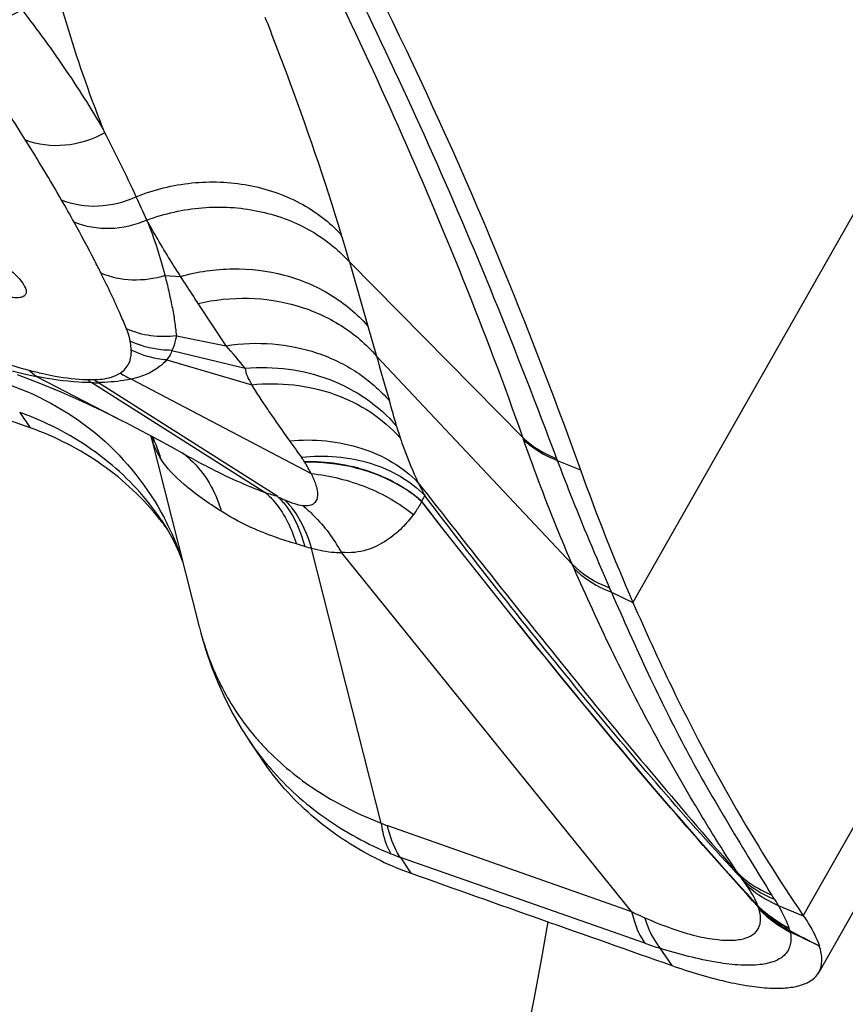
# Model space of a CAD drawing. Units: millimetres. Extents: x 0 to 841, y 0 to 594.
# Drawn here: x 208 to 210, y 102 to 104 of the extents above; entities that cross this region are included whole.
import ezdxf

# ---------------------------------------------------------------- set-up
doc = ezdxf.new("R2010")
doc.units = ezdxf.units.MM
doc.header["$LTSCALE"] = 46.255
doc.layers.add('607087453-000_CL', color=7, linetype='CONTINUOUS')
doc.layers.add('607087871-000_CL', color=7, linetype='CONTINUOUS')

msp = doc.modelspace()

# ---------------------------------------------------------------- linework, layer by layer
at = {"layer": '607087453-000_CL', "color": 9, "linetype": 'CONTINUOUS'}
for p, q in [((212.4304, 107.5548), (209.672, 102.6886)), ((210.1437, 101.8211), (213.0826, 107.0056)), ((208.3264, 103.7481), (208.3272, 103.746)), ((208.8869, 103.6325), (209.3672, 103.1456)), ((208.8869, 103.6325), (208.938, 103.4543)), ((208.3765, 103.5945), (208.4195, 103.5922)), ((208.5458, 103.4002), (208.4683, 103.5172)), ((208.9381, 103.4543), (208.9618, 103.3716)), ((208.408, 103.4278), (208.5458, 103.4002)), ((208.3954, 103.3873), (208.5984, 103.3377)), ((208.381, 103.3608), (208.6164, 103.2921)), ((208.9617, 103.3716), (209.5037, 102.7951)), ((208.0206, 103.3149), (208.2593, 103.1915)), ((208.1734, 103.298), (208.6552, 102.9924)), ((208.6889, 102.982), (208.1919, 103.2976)), ((208.2835, 103.3077), (208.7808, 103.046)), ((207.9746, 103.2155), (208.0033, 103.1727)), ((209.4625, 103.0824), (209.5268, 103.056)), ((209.5089, 102.7832), (209.5037, 102.7951)), ((209.6122, 102.7175), (209.607, 102.7295)), ((209.6122, 102.7175), (209.672, 102.6886)), ((208.9926, 102.0707), (209.6684, 101.833)), ((209.705, 101.7447), (209.028, 101.9827)), ((209.9844, 101.9084), (209.9721, 101.925)), ((210.0214, 101.8379), (210.0206, 101.8403)), ((210.0744, 101.8496), (210.1437, 101.8211)), ((209.7468, 101.731), (209.78, 101.6831))]:
    msp.add_line(p, q, dxfattribs=at)
at = {"layer": '607087453-000_CL', "color": 7, "linetype": 'CONTINUOUS'}
for p, q in [((213.1265, 106.8501), (210.1868, 101.6642)), ((208.2593, 103.1915), (208.2679, 103.1871)), ((208.3373, 103.1505), (208.4712, 102.6216)), ((208.9749, 102.0775), (208.7822, 102.8386)), ((209.6684, 101.833), (208.866, 102.8264)), ((208.4714, 102.6211), (208.4717, 102.6196)), ((208.5881, 102.3392), (208.6109, 102.3035)), ((208.6096, 102.3058), (208.6428, 102.2562)), ((209.028, 101.9827), (209.0574, 101.9388))]:
    msp.add_line(p, q, dxfattribs=at)
for points in [[(207.9667, 103.3207), (208.0274, 103.2977), (208.0876, 103.2728), (208.1464, 103.2467), (208.2034, 103.2196), (208.2593, 103.1915)], [(208.268, 103.1871), (208.2955, 103.1727), (208.3266, 103.1563), (208.3582, 103.1392), (208.3906, 103.1216), (208.4235, 103.1034), (208.4426, 103.0927)], [(208.3657, 102.9178), (208.3678, 102.9147), (208.3849, 102.887), (208.4005, 102.8583), (208.4146, 102.8285), (208.426, 102.8002)], [(208.4759, 102.6042), (208.4896, 102.557), (208.5055, 102.5107), (208.5232, 102.4657), (208.5428, 102.4223), (208.5645, 102.3801), (208.5881, 102.3392)]]:
    msp.add_lwpolyline(points, dxfattribs=at)
at = {"layer": '607087453-000_CL', "color": 9, "linetype": 'CONTINUOUS'}
for centre, radius, start, end in [((203.1054, 100.9055), 5.7662, 32.10368, 36.10478), ((203.4188, 101.5367), 5.3828, 25.0147, 27.1172), ((203.7677, 101.3157), 4.9872, 29.921, 32.1544), ((204.093, 101.5051), 4.6107, 29.0248, 29.8977), ((203.7326, 101.6875), 5.0347, 24.1591, 24.9694), ((201.8684, 101.5792), 7.3127, 16.30717, 16.92046), ((209.4062, 108.557), 5.4105, 253.7182, 254.9286), ((236.7933, 111.3791), 28.9606, 196.05114, 196.30747), ((208.2555, 104.2865), 0.9877, 254.9718, 257.2755), ((208.3858, 103.5395), 0.2534, 238.1729, 246.1929), ((208.1718, 103.7612), 0.4551, 268.676, 271.0475), ((208.2889, 103.4721), 0.2093, 232.4432, 236.4655), ((208.1946, 103.8024), 0.5049, 267.5943, 269.6876), ((208.3099, 103.4795), 0.2165, 233.1742, 237.0086), ((205.7206, 102.2889), 3.4145, 15.0804, 16.2986), ((207.6658, 102.3685), 0.9015, 66.4185, 69.9721), ((207.9942, 103.0357), 0.3625, 14.6694, 18.4381), ((207.9893, 102.98), 0.3905, 15.8597, 25.5235), ((210.1657, 104.1451), 1.7617, 214.911, 216.7339), ((211.367, 103.8391), 2.1167, 199.1255, 199.2806), ((208.2671, 102.8884), 0.266, 47.3885, 53.9706), ((208.4975, 102.9086), 0.3149, 25.8674, 32.7066), ((211.2336, 103.7539), 1.8942, 200.5929, 200.7632), ((208.1135, 101.184), 1.8878, 72.2542, 73.3238), ((209.0493, 103.7647), 0.862, 245.2756, 246.6439), ((207.6479, 102.5378), 0.8221, 26.1088, 27.8723), ((207.6276, 102.5283), 0.8445, 19.3607, 26.085), ((208.5602, 102.211), 0.6649, 72.2204, 74.3085), ((208.8768, 103.1977), 0.3714, 252.1908, 255.2443), ((209.3203, 102.8355), 0.8756, 194.2788, 195.3137), ((209.1839, 102.7932), 0.7338, 220.2742, 220.4837), ((209.1907, 102.7991), 0.7427, 220.4899, 223.5613), ((209.2743, 102.7511), 0.8, 214.0058, 216.8522), ((209.1998, 102.8076), 0.7552, 223.5566, 224.6988), ((209.2764, 102.7527), 0.8027, 216.8544, 220.8319), ((209.099, 102.3728), 0.3203, 247.1987, 250.5932), ((209.2191, 102.5213), 0.5714, 247.6261, 250.4704), ((210.3588, 102.19), 0.4687, 212.5366, 214.4149), ((210.4796, 102.1447), 0.5003, 212.1179, 213.7374), ((210.0519, 101.8468), 0.0334, 178.4979, 182.0792), ((209.8296, 101.7702), 0.2035, 20.1555, 21.7505), ((210.2881, 102.1172), 0.3862, 226.3247, 242.1586), ((210.1457, 101.8022), 0.0448, 199.0005, 201.5597), ((209.7413, 101.6427), 0.39, 20.6382, 21.5197), ((209.9745, 101.7349), 0.1393, 17.052, 18.9679), ((224.1308, 128.2669), 29.9706, 242.09913, 242.2763), ((200.137, 80.984), 23.0589, 64.15778, 64.37989), ((210.1969, 103.1667), 1.5046, 250.9143, 252.5946)]:
    msp.add_arc(centre, radius, start, end, dxfattribs=at)
at = {"layer": '607087453-000_CL', "color": 7, "linetype": 'CONTINUOUS'}
for centre, radius, start, end in [((208.3556, 104.9691), 1.6877, 253.2858, 257.3485), ((208.3715, 105.0374), 1.7578, 257.3306, 258.4856), ((215.3482, 105.1446), 6.1848, 199.73738, 203.39729), ((207.7701, 102.4505), 0.7549, 35.8547, 38.4453), ((209.3533, 102.7703), 0.8826, 243.5189, 250.396), ((271.0582, 275.9451), 184.7221, 250.388341, 250.626071)]:
    msp.add_arc(centre, radius, start, end, dxfattribs=at)
msp.add_ellipse((197.494, 84.6328), major_axis=(17.7336, 13.2918), ratio=0.814339, start_param=6.775623, end_param=6.877372, dxfattribs=at)
at = {"layer": '607087453-000_CL', "color": 9, "linetype": 'CONTINUOUS'}
for points, knots in [([(209.3672, 103.1456), (209.3158, 103.2929), (209.2058, 103.5824), (209.0261, 104.0062), (208.8349, 104.4167), (208.6978, 104.6828), (208.6271, 104.8133)], [0, 0, 0, 0, 0.256251, 0.5085, 0.756088, 1, 1, 1, 1]), ([(208.7147, 104.758), (208.7832, 104.6289), (208.9182, 104.3647), (209.1091, 103.9558), (209.2915, 103.529), (209.4045, 103.2365), (209.4604, 103.0877)], [0, 0, 0, 0, 0.239466, 0.486135, 0.739444, 1, 1, 1, 1]), ([(208.2099, 103.9902), (208.1978, 104.0197), (208.1497, 104.1433), (208.1099, 104.27), (208.0816, 104.3666)], [0, 0, 0, 0, 0.240579, 1, 1, 1, 1]), ([(207.9799, 104.3306), (207.9468, 104.3109), (207.8749, 104.2846), (207.7977, 104.291), (207.7641, 104.3033)], [0, 0, 0, 0, 0.519267, 1, 1, 1, 1]), ([(207.98, 104.3306), (208.0232, 104.2751), (208.1039, 104.1643), (208.177, 104.0483), (208.21, 103.9903)], [0, 0, 0, 0, 0.513219, 1, 1, 1, 1]), ([(208.6532, 104.3106), (208.673, 104.2597), (208.749, 104.0607), (208.8184, 103.8591), (208.8645, 103.7075)], [0, 0, 0, 0, 0.256405, 1, 1, 1, 1]), ([(208.2099, 103.9902), (208.176, 103.9713), (208.102, 103.947), (208.0239, 103.9564), (207.9899, 103.9699)], [0, 0, 0, 0, 0.514413, 1, 1, 1, 1]), ([(208.2967, 103.8128), (208.3458, 103.8325), (208.4492, 103.8582), (208.6065, 103.8526), (208.7514, 103.8036), (208.8318, 103.7429), (208.8645, 103.7075)], [0, 0, 0, 0, 0.259812, 0.51585, 0.76319, 1, 1, 1, 1]), ([(208.2967, 103.8128), (208.2641, 103.7974), (208.194, 103.7791), (208.1219, 103.7903), (208.0901, 103.8034)], [0, 0, 0, 0, 0.512064, 1, 1, 1, 1]), ([(208.3263, 103.7481), (208.3752, 103.7664), (208.4781, 103.7896), (208.6336, 103.7808), (208.7761, 103.7295), (208.8549, 103.6681), (208.8869, 103.6325)], [0, 0, 0, 0, 0.259393, 0.515075, 0.762498, 1, 1, 1, 1]), ([(208.3264, 103.7481), (208.2943, 103.7339), (208.2257, 103.7176), (208.1557, 103.7293), (208.1247, 103.7422)], [0, 0, 0, 0, 0.511253, 1, 1, 1, 1]), ([(208.1992, 103.601), (208.1935, 103.6125), (208.1694, 103.66), (208.1443, 103.7069), (208.1247, 103.7422)], [0, 0, 0, 0, 0.241616, 1, 1, 1, 1]), ([(208.3268, 103.7459), (208.3367, 103.7206), (208.3554, 103.6709), (208.3696, 103.6196), (208.3762, 103.5944)], [0, 0, 0, 0, 0.510351, 1, 1, 1, 1]), ([(208.4195, 103.5922), (208.4113, 103.6049), (208.3793, 103.6554), (208.3487, 103.7068), (208.3272, 103.746)], [0, 0, 0, 0, 0.252393, 1, 1, 1, 1]), ([(208.3765, 103.5945), (208.3473, 103.5853), (208.2866, 103.5766), (208.2263, 103.5894), (208.1992, 103.601)], [0, 0, 0, 0, 0.508981, 1, 1, 1, 1]), ([(208.2699, 103.4465), (208.2648, 103.459), (208.2427, 103.5112), (208.2185, 103.5624), (208.1992, 103.601)], [0, 0, 0, 0, 0.239266, 1, 1, 1, 1]), ([(208.4195, 103.5922), (208.4664, 103.6054), (208.5632, 103.6195), (208.7069, 103.6023), (208.8371, 103.5479), (208.9086, 103.4882), (208.938, 103.4543)], [0, 0, 0, 0, 0.259128, 0.51388, 0.761102, 1, 1, 1, 1]), ([(208.3763, 103.5945), (208.3801, 103.5802), (208.3865, 103.5517), (208.3958, 103.5095), (208.4033, 103.4684), (208.4063, 103.4411), (208.4079, 103.4278)], [0, 0, 0, 0, 0.261663, 0.515992, 0.761916, 1, 1, 1, 1]), ([(208.4682, 103.5172), (208.4641, 103.5235), (208.4478, 103.5484), (208.4315, 103.5734), (208.4194, 103.5922)], [0, 0, 0, 0, 0.251776, 1, 1, 1, 1]), ([(208.4682, 103.5172), (208.5136, 103.5278), (208.6064, 103.5375), (208.743, 103.5167), (208.8661, 103.4619), (208.9337, 103.4042), (208.9618, 103.3716)], [0, 0, 0, 0, 0.259057, 0.51344, 0.760578, 1, 1, 1, 1]), ([(208.408, 103.4278), (208.3845, 103.4245), (208.337, 103.4243), (208.2911, 103.4371), (208.2699, 103.4465)], [0, 0, 0, 0, 0.506046, 1, 1, 1, 1]), ([(208.28, 103.4131), (208.2785, 103.4216), (208.2753, 103.4328), (208.2711, 103.4437), (208.2699, 103.4465)], [0, 0, 0, 0, 0.741135, 1, 1, 1, 1]), ([(208.3954, 103.3873), (208.3854, 103.3872), (208.3458, 103.3891), (208.3067, 103.4001), (208.28, 103.4131)], [0, 0, 0, 0, 0.252727, 1, 1, 1, 1]), ([(208.2831, 103.3879), (208.283, 103.3899), (208.2824, 103.3984), (208.2812, 103.4067), (208.28, 103.4131)], [0, 0, 0, 0, 0.238721, 1, 1, 1, 1]), ([(208.408, 103.4278), (208.4074, 103.4242), (208.4045, 103.4104), (208.3999, 103.3969), (208.3954, 103.3873)], [0, 0, 0, 0, 0.253882, 1, 1, 1, 1]), ([(208.5458, 103.4002), (208.5882, 103.4068), (208.674, 103.4102), (208.7985, 103.3851), (208.9102, 103.3312), (208.9719, 103.2773), (208.9979, 103.2472)], [0, 0, 0, 0, 0.258974, 0.5129, 0.75994, 1, 1, 1, 1]), ([(208.2521, 103.3243), (208.2623, 103.3308), (208.2807, 103.3496), (208.2836, 103.3755), (208.2831, 103.3879)], [0, 0, 0, 0, 0.492151, 1, 1, 1, 1]), ([(208.381, 103.3608), (208.3725, 103.3615), (208.3387, 103.3656), (208.3058, 103.3764), (208.2831, 103.3879)], [0, 0, 0, 0, 0.251699, 1, 1, 1, 1]), ([(208.3954, 103.3873), (208.3948, 103.3849), (208.3915, 103.3753), (208.3859, 103.3667), (208.381, 103.3608)], [0, 0, 0, 0, 0.243763, 1, 1, 1, 1]), ([(208.3809, 103.3609), (208.3752, 103.3539), (208.3475, 103.3283), (208.3112, 103.314), (208.2835, 103.3077)], [0, 0, 0, 0, 0.24056, 1, 1, 1, 1]), ([(208.0379, 103.323), (208.0492, 103.3205), (208.0899, 103.3122), (208.1313, 103.3069), (208.1613, 103.3062)], [0, 0, 0, 0, 0.278689, 1, 1, 1, 1]), ([(208.1801, 103.3062), (208.1876, 103.3063), (208.2124, 103.3077), (208.2375, 103.3148), (208.2521, 103.3243)], [0, 0, 0, 0, 0.300301, 1, 1, 1, 1]), ([(208.5984, 103.3377), (208.6382, 103.3413), (208.7181, 103.3397), (208.8331, 103.3108), (208.936, 103.257), (208.9931, 103.2057), (209.0175, 103.1773)], [0, 0, 0, 0, 0.257808, 0.511068, 0.758467, 1, 1, 1, 1]), ([(208.5984, 103.3377), (208.5986, 103.3299), (208.6041, 103.3139), (208.612, 103.2996), (208.6164, 103.2921)], [0, 0, 0, 0, 0.471083, 1, 1, 1, 1]), ([(208.1733, 103.2977), (208.1615, 103.2979), (208.1103, 103.2998), (208.0593, 103.307), (208.0206, 103.3149)], [0, 0, 0, 0, 0.229654, 1, 1, 1, 1]), ([(208.2836, 103.3077), (208.2764, 103.306), (208.2461, 103.3006), (208.2154, 103.2986), (208.1921, 103.2979)], [0, 0, 0, 0, 0.239893, 1, 1, 1, 1]), ([(208.6164, 103.2921), (208.6932, 103.2999), (208.8119, 103.2874), (208.9475, 103.2201), (209.0037, 103.1717), (209.0275, 103.1448)], [0, 0, 0, 0, 0.513409, 0.760502, 1, 1, 1, 1]), ([(207.9432, 103.2926), (208.0349, 103.2606), (208.2075, 103.163), (208.3298, 103.0069), (208.3746, 102.9222)], [0, 0, 0, 0, 0.503003, 1, 1, 1, 1]), ([(208.6164, 103.2921), (208.6233, 103.2798), (208.639, 103.2551), (208.6742, 103.2035), (208.7018, 103.1638), (208.721, 103.1369)], [0, 0, 0, 0, 0.22574, 0.469551, 1, 1, 1, 1]), ([(208.3657, 102.9179), (208.3254, 102.9779), (208.2237, 103.0881), (208.0953, 103.1647), (208.0265, 103.1948)], [0, 0, 0, 0, 0.490448, 1, 1, 1, 1]), ([(209.0175, 103.1773), (209.0181, 103.175), (209.0212, 103.164), (209.0247, 103.1532), (209.0275, 103.1447)], [0, 0, 0, 0, 0.213645, 1, 1, 1, 1]), ([(208.721, 103.1369), (208.7879, 103.1426), (208.8894, 103.1336), (209.0072, 103.0808), (209.0559, 103.0426), (209.0767, 103.0212)], [0, 0, 0, 0, 0.523416, 0.767455, 1, 1, 1, 1]), ([(209.0275, 103.1447), (209.0307, 103.1352), (209.0455, 103.0934), (209.0627, 103.0524), (209.0767, 103.0212)], [0, 0, 0, 0, 0.228004, 1, 1, 1, 1]), ([(209.3672, 103.1456), (209.3736, 103.1395), (209.4016, 103.1157), (209.4345, 103.0979), (209.4604, 103.0877)], [0, 0, 0, 0, 0.240824, 1, 1, 1, 1]), ([(209.5038, 102.795), (209.4916, 102.8231), (209.4435, 102.9369), (209.3998, 103.0525), (209.3691, 103.1402)], [0, 0, 0, 0, 0.248315, 1, 1, 1, 1]), ([(209.3691, 103.1402), (209.3755, 103.1341), (209.4035, 103.1103), (209.4365, 103.0925), (209.4625, 103.0824)], [0, 0, 0, 0, 0.240714, 1, 1, 1, 1]), ([(208.3649, 103.0867), (208.363, 103.0898), (208.3552, 103.1028), (208.349, 103.1167), (208.3449, 103.1275)], [0, 0, 0, 0, 0.237775, 1, 1, 1, 1]), ([(208.532, 102.9415), (208.4963, 102.9643), (208.435, 103.0061), (208.3821, 103.06), (208.3649, 103.0867)], [0, 0, 0, 0, 0.571115, 1, 1, 1, 1]), ([(208.4426, 103.0927), (208.4598, 103.0831), (208.5288, 103.0458), (208.6004, 103.0132), (208.6553, 102.9926)], [0, 0, 0, 0, 0.252233, 1, 1, 1, 1]), ([(208.4472, 103.0841), (208.4671, 103.0657), (208.5025, 103.0213), (208.5242, 102.9691), (208.5321, 102.9415)], [0, 0, 0, 0, 0.486051, 1, 1, 1, 1]), ([(208.7538, 103.0914), (208.8183, 103.0981), (208.9438, 103.0892), (209.0561, 103.0266), (209.0959, 102.9849)], [0, 0, 0, 0, 0.528804, 1, 1, 1, 1]), ([(208.7624, 103.0788), (208.7616, 103.0801), (208.7588, 103.0844), (208.7559, 103.0886), (208.7538, 103.0914)], [0, 0, 0, 0, 0.314704, 1, 1, 1, 1]), ([(209.0866, 102.9693), (209.045, 103.0061), (208.9401, 103.0634), (208.8229, 103.0795), (208.7624, 103.0788)], [0, 0, 0, 0, 0.479016, 1, 1, 1, 1]), ([(209.087, 102.9683), (209.0667, 102.9865), (209.0086, 103.0272), (208.8986, 103.0683), (208.8092, 103.0783), (208.7635, 103.0771)], [0, 0, 0, 0, 0.234703, 0.60588, 1, 1, 1, 1]), ([(209.4625, 103.0824), (209.4739, 103.0522), (209.5196, 102.9336), (209.569, 102.8164), (209.607, 102.7295)], [0, 0, 0, 0, 0.254033, 1, 1, 1, 1]), ([(208.7808, 103.046), (208.7857, 103.0364), (208.7919, 103.0217), (208.7975, 103.0018), (208.7992, 102.9876), (208.7974, 102.9741), (208.7898, 102.9622), (208.7752, 102.9558), (208.764, 102.9563), (208.7578, 102.957)], [0, 0, 0, 0, 0.267766, 0.39417, 0.512559, 0.621713, 0.726784, 0.84587, 1, 1, 1, 1]), ([(208.7808, 103.046), (208.8331, 103.0403), (208.9345, 103.0158), (209.0254, 102.964), (209.0645, 102.9325)], [0, 0, 0, 0, 0.511673, 1, 1, 1, 1]), ([(209.0767, 103.0212), (209.0781, 103.0184), (209.0843, 103.0062), (209.0908, 102.9941), (209.0959, 102.9848)], [0, 0, 0, 0, 0.224984, 1, 1, 1, 1]), ([(209.0767, 103.0212), (209.1486, 102.9291), (209.2939, 102.745), (209.5854, 102.3805), (209.8096, 102.1117), (209.9636, 101.9379)], [0, 0, 0, 0, 0.250282, 0.502489, 1, 1, 1, 1]), ([(208.6553, 102.9926), (208.6648, 102.9841), (208.7029, 102.9436), (208.7274, 102.8918), (208.74, 102.8511)], [0, 0, 0, 0, 0.230443, 1, 1, 1, 1]), ([(208.6888, 102.9818), (208.6974, 102.9735), (208.732, 102.9336), (208.7528, 102.8834), (208.7632, 102.8441)], [0, 0, 0, 0, 0.227092, 1, 1, 1, 1]), ([(208.7076, 102.9734), (208.7165, 102.9695), (208.7329, 102.963), (208.7499, 102.9582), (208.7578, 102.957)], [0, 0, 0, 0, 0.550075, 1, 1, 1, 1]), ([(208.7076, 102.9734), (208.7159, 102.9651), (208.7496, 102.9256), (208.771, 102.8768), (208.7822, 102.8386)], [0, 0, 0, 0, 0.228177, 1, 1, 1, 1]), ([(209.0959, 102.9849), (209.0953, 102.9839), (209.0918, 102.979), (209.0891, 102.9736), (209.0866, 102.9693)], [0, 0, 0, 0, 0.186489, 1, 1, 1, 1]), ([(210.0187, 101.8456), (209.9366, 101.9357), (209.6147, 102.3005), (209.3112, 102.6808), (209.0871, 102.9685)], [0, 0, 0, 0, 0.25046, 1, 1, 1, 1]), ([(209.9721, 101.925), (209.8963, 102.0058), (209.7459, 102.175), (209.4513, 102.5264), (209.2362, 102.7999), (209.0959, 102.9849)], [0, 0, 0, 0, 0.241514, 0.493588, 1, 1, 1, 1]), ([(208.74, 102.8511), (208.7205, 102.8565), (208.6483, 102.8794), (208.5788, 102.9117), (208.532, 102.9415)], [0, 0, 0, 0, 0.267603, 1, 1, 1, 1]), ([(208.7578, 102.957), (208.7683, 102.9486), (208.8102, 102.9109), (208.8439, 102.8646), (208.8648, 102.8272)], [0, 0, 0, 0, 0.239021, 1, 1, 1, 1]), ([(209.087, 102.9684), (209.0856, 102.9656), (209.0788, 102.9532), (209.0711, 102.9414), (209.0645, 102.9325)], [0, 0, 0, 0, 0.217068, 1, 1, 1, 1]), ([(210.0186, 101.8477), (209.9365, 101.9377), (209.6146, 102.3015), (209.3113, 102.6812), (209.0874, 102.9682)], [0, 0, 0, 0, 0.250722, 1, 1, 1, 1]), ([(209.0645, 102.9325), (209.0544, 102.9201), (209.0326, 102.8933), (208.9897, 102.8583), (208.9443, 102.835), (208.9009, 102.8264), (208.8774, 102.8265), (208.8653, 102.8272)], [0, 0, 0, 0, 0.203648, 0.439146, 0.701774, 0.845668, 1, 1, 1, 1]), ([(208.866, 102.8264), (208.8593, 102.8262), (208.831, 102.827), (208.803, 102.8328), (208.7822, 102.8386)], [0, 0, 0, 0, 0.237774, 1, 1, 1, 1]), ([(209.5037, 102.7951), (209.5106, 102.788), (209.5411, 102.7605), (209.5779, 102.7404), (209.607, 102.7295)], [0, 0, 0, 0, 0.241616, 1, 1, 1, 1]), ([(209.9636, 101.9379), (209.9417, 101.9698), (209.8993, 102.0362), (209.8173, 102.1713), (209.7195, 102.3446), (209.6099, 102.56), (209.5419, 102.7074), (209.5088, 102.7832)], [0, 0, 0, 0, 0.12083, 0.245875, 0.493424, 0.74176, 1, 1, 1, 1]), ([(209.5089, 102.7832), (209.5158, 102.7762), (209.5463, 102.7486), (209.5831, 102.7284), (209.6122, 102.7175)], [0, 0, 0, 0, 0.241682, 1, 1, 1, 1]), ([(209.6122, 102.7175), (209.6455, 102.6417), (209.7114, 102.4942), (209.8002, 102.3141), (209.8766, 102.176), (209.937, 102.0737), (209.9972, 101.9746), (210.0365, 101.9096), (210.0558, 101.8788)], [0, 0, 0, 0, 0.261617, 0.510014, 0.633805, 0.760017, 0.885135, 1, 1, 1, 1]), ([(208.4758, 102.6043), (208.4902, 102.5515), (208.5288, 102.4498), (208.5897, 102.3594), (208.6241, 102.3188)], [0, 0, 0, 0, 0.507193, 1, 1, 1, 1]), ([(208.663, 102.2764), (208.7054, 102.2335), (208.8035, 102.1556), (208.9155, 102.1004), (208.9749, 102.0775)], [0, 0, 0, 0, 0.487014, 1, 1, 1, 1]), ([(208.669, 102.2279), (208.713, 102.1771), (208.8158, 102.0847), (208.9372, 102.0192), (209.0016, 101.9929)], [0, 0, 0, 0, 0.491332, 1, 1, 1, 1]), ([(208.9749, 102.0775), (208.976, 102.0693), (208.9808, 102.0401), (208.9905, 102.0113), (209.0016, 101.9929)], [0, 0, 0, 0, 0.277335, 1, 1, 1, 1]), ([(209.028, 101.9827), (209.0239, 101.9887), (209.0076, 102.016), (208.9977, 102.0467), (208.9926, 102.0707)], [0, 0, 0, 0, 0.228714, 1, 1, 1, 1]), ([(209.9636, 101.9379), (209.9701, 101.9316), (209.9979, 101.9077), (210.0303, 101.8892), (210.0558, 101.8788)], [0, 0, 0, 0, 0.246511, 1, 1, 1, 1]), ([(209.9721, 101.925), (209.9785, 101.9188), (210.006, 101.8951), (210.0382, 101.877), (210.0635, 101.8669)], [0, 0, 0, 0, 0.247222, 1, 1, 1, 1]), ([(210.0186, 101.8477), (210.0168, 101.8524), (210.0076, 101.8738), (209.995, 101.8935), (209.9844, 101.9084)], [0, 0, 0, 0, 0.215802, 1, 1, 1, 1]), ([(209.9844, 101.9084), (209.9908, 101.9023), (210.0181, 101.8787), (210.0496, 101.8603), (210.0744, 101.8496)], [0, 0, 0, 0, 0.24696, 1, 1, 1, 1]), ([(210.0635, 101.8669), (210.0645, 101.8654), (210.0682, 101.8597), (210.0719, 101.8539), (210.0744, 101.8496)], [0, 0, 0, 0, 0.25783, 1, 1, 1, 1]), ([(209.6684, 101.833), (209.6703, 101.8245), (209.6784, 101.7936), (209.6916, 101.7637), (209.705, 101.7447)], [0, 0, 0, 0, 0.27246, 1, 1, 1, 1]), ([(209.6695, 101.8316), (209.6725, 101.8302), (209.6842, 101.8246), (209.696, 101.8191), (209.7049, 101.8153)], [0, 0, 0, 0, 0.255218, 1, 1, 1, 1]), ([(209.7049, 101.8152), (209.7294, 101.8046), (209.7762, 101.7858), (209.8436, 101.7651), (209.9026, 101.7539), (209.9513, 101.7518), (209.9895, 101.7588), (210.0128, 101.7741), (210.0224, 101.7908), (210.027, 101.811), (210.0244, 101.8272), (210.0214, 101.8379)], [0, 0, 0, 0, 0.206958, 0.390428, 0.545553, 0.670539, 0.76677, 0.841981, 0.876935, 0.913577, 1, 1, 1, 1]), ([(210.0186, 101.8477), (210.0248, 101.8417), (210.0509, 101.8189), (210.0802, 101.7997), (210.1034, 101.7877)], [0, 0, 0, 0, 0.248336, 1, 1, 1, 1]), ([(210.0186, 101.8456), (210.0376, 101.8278), (210.0657, 101.8066), (210.0962, 101.7898), (210.1041, 101.7858)], [0, 0, 0, 0, 0.746884, 1, 1, 1, 1]), ([(210.0206, 101.8404), (210.0269, 101.8344), (210.0532, 101.8114), (210.0829, 101.7922), (210.1063, 101.7802)], [0, 0, 0, 0, 0.248258, 1, 1, 1, 1]), ([(210.0744, 101.8496), (210.0776, 101.8442), (210.0887, 101.8242), (210.098, 101.8033), (210.1034, 101.7877)], [0, 0, 0, 0, 0.276613, 1, 1, 1, 1]), ([(209.7048, 101.8152), (209.7073, 101.8071), (209.7175, 101.7774), (209.7327, 101.7491), (209.7469, 101.7309)], [0, 0, 0, 0, 0.267818, 1, 1, 1, 1]), ([(210.1077, 101.7758), (210.1098, 101.7644), (210.111, 101.7419), (210.095, 101.7112), (210.0633, 101.6924), (210.0207, 101.6836), (209.9668, 101.6831), (209.8731, 101.6946), (209.7991, 101.7145), (209.7469, 101.7309)], [0, 0, 0, 0, 0.081971, 0.153746, 0.233172, 0.333337, 0.459666, 0.612853, 1, 1, 1, 1])]:
    msp.add_open_spline(points, degree=3, knots=knots, dxfattribs=at)
at = {"layer": '607087453-000_CL', "color": 7, "linetype": 'CONTINUOUS'}
for points, knots in [([(208.7837, 104.7301), (208.8541, 104.6005), (209.1344, 104.0575), (209.3702, 103.492), (209.5268, 103.056)], [0, 0, 0, 0, 0.241555, 1, 1, 1, 1]), ([(207.9263, 103.627), (207.9399, 103.6167), (207.9584, 103.6015), (207.9782, 103.5794), (207.9889, 103.564), (207.995, 103.5466), (207.985, 103.5357), (207.9735, 103.5328), (207.9584, 103.5326), (207.9396, 103.5355), (207.9177, 103.5413), (207.8838, 103.5531), (207.8392, 103.5735), (207.8044, 103.5937), (207.7872, 103.6049)], [0, 0, 0, 0, 0.1539, 0.215418, 0.264865, 0.328723, 0.354886, 0.388278, 0.433182, 0.490383, 0.559022, 0.637447, 0.814295, 1, 1, 1, 1]), ([(208.3614, 102.9199), (208.3162, 102.9768), (208.2069, 103.0795), (208.0737, 103.1474), (208.0033, 103.1727)], [0, 0, 0, 0, 0.492956, 1, 1, 1, 1]), ([(209.672, 102.6886), (209.7064, 102.6093), (209.8437, 102.3099), (210.0067, 102.0218), (210.1437, 101.8211)], [0, 0, 0, 0, 0.262515, 1, 1, 1, 1]), ([(208.9597, 101.9804), (208.8961, 102.0121), (208.7771, 102.0911), (208.6822, 102.198), (208.6431, 102.256)], [0, 0, 0, 0, 0.504028, 1, 1, 1, 1]), ([(210.1437, 101.8211), (210.1488, 101.8136), (210.1661, 101.787), (210.1811, 101.7585), (210.1882, 101.737)], [0, 0, 0, 0, 0.286113, 1, 1, 1, 1]), ([(210.1868, 101.6642), (210.1923, 101.6739), (210.198, 101.6993), (210.1925, 101.724), (210.1882, 101.737)], [0, 0, 0, 0, 0.450291, 1, 1, 1, 1]), ([(209.7799, 101.6831), (209.8288, 101.6659), (209.8996, 101.6441), (209.9909, 101.6261), (210.048, 101.6198), (210.0968, 101.6201), (210.1368, 101.6271), (210.1678, 101.6409), (210.1822, 101.6561), (210.1868, 101.6642)], [0, 0, 0, 0, 0.363102, 0.517627, 0.651943, 0.76549, 0.858777, 0.93475, 1, 1, 1, 1])]:
    msp.add_open_spline(points, degree=3, knots=knots, dxfattribs=at)
at = {"layer": '607087453-000_CL', "color": 9, "linetype": 'CONTINUOUS'}
for points in [[(208.5984, 103.3377), (208.5811, 103.3587), (208.5635, 103.3795), (208.5458, 103.4002)], [(208.0206, 103.3149), (208.0129, 103.32), (208.0058, 103.326), (207.9994, 103.3326)], [(208.3449, 103.1275), (208.3421, 103.135), (208.3396, 103.1427), (208.3374, 103.1505)]]:
    msp.add_open_spline(points, degree=3, dxfattribs=at)
at = {"layer": '607087871-000_CL', "color": 7, "linetype": 'CONTINUOUS'}
msp.add_ellipse((206.2598, 100.6629), major_axis=(2.1694, 4.5536), ratio=0.535684, start_param=-2.486299, end_param=-1.075639, dxfattribs=at)
at = {"layer": '607087871-000_CL', "color": 9, "linetype": 'CONTINUOUS'}
for points, knots in [([(209.3245, 140.4068), (208.1332, 139.6644), (205.7573, 138.0063), (202.3387, 135.1373), (198.9953, 131.8438), (195.7669, 128.1648), (192.6911, 124.1436), (189.8043, 119.8277), (187.1408, 115.2682), (184.7319, 110.519), (182.6064, 105.6365), (180.7894, 100.6784), (179.3023, 95.7036), (178.1629, 90.7708), (177.3844, 85.9384), (176.9763, 81.2631), (176.9433, 76.8003), (177.1792, 73.9126), (177.3661, 72.5214)], [0, 0, 0, 0, 0.053739, 0.110722, 0.170675, 0.233234, 0.29796, 0.364357, 0.431891, 0.5, 0.568109, 0.635643, 0.70204, 0.766766, 0.829325, 0.889278, 0.946261, 1, 1, 1, 1]), ([(237.1721, 129.4925), (236.1547, 129.0214), (234.1092, 127.9351), (231.1234, 125.9723), (228.1545, 123.6457), (225.2308, 120.9777), (222.3796, 117.9936), (219.6281, 114.7217), (217.0025, 111.1932), (214.5278, 107.442), (212.2276, 103.5037), (210.1241, 99.4161), (208.2374, 95.2183), (206.5855, 90.9506), (205.1841, 86.6537), (204.0468, 82.3687), (203.1844, 78.1366), (202.605, 73.9977), (202.3143, 69.9914), (202.3152, 66.1557), (202.6078, 62.5267), (203.1898, 59.1385), (204.0569, 56.0228), (205.2019, 53.2092), (206.3982, 51.1085), (207.4853, 49.6187), (208.3506, 48.6092), (209.2753, 47.6944), (210.2572, 46.8765), (211.2939, 46.1578), (212.3828, 45.5401), (213.5213, 45.025), (214.7063, 44.6138), (215.9349, 44.3076), (217.2039, 44.107), (218.5102, 44.0123), (220.3213, 44.0278), (222.673, 44.3245), (225.5464, 45.0961), (227.443, 45.8593), (228.3979, 46.3015)], [0, 0, 0, 0, 0.028945, 0.059677, 0.092139, 0.126223, 0.161778, 0.198617, 0.236524, 0.275263, 0.31458, 0.354213, 0.393891, 0.433344, 0.472305, 0.510517, 0.547739, 0.583745, 0.61834, 0.651359, 0.682678, 0.712222, 0.73998, 0.76601, 0.790457, 0.802168, 0.813582, 0.824746, 0.83571, 0.846532, 0.857271, 0.867988, 0.878747, 0.88961, 0.900634, 0.911876, 0.923383, 0.947351, 0.972831, 1, 1, 1, 1]), ([(228.3426, 46.7921), (227.3978, 46.3545), (225.5213, 45.5994), (222.6785, 44.836), (220.3518, 44.5426), (218.56, 44.5272), (217.2676, 44.6209), (216.0121, 44.8194), (214.7966, 45.1223), (213.6242, 45.5291), (212.4979, 46.0387), (211.4205, 46.6499), (210.3948, 47.3609), (209.4233, 48.1701), (208.5085, 49.0752), (207.6524, 50.0739), (206.5769, 51.5479), (205.3933, 53.6263), (204.2605, 56.4099), (203.4026, 59.4925), (202.8268, 62.8446), (202.5373, 66.435), (202.5364, 70.2299), (202.824, 74.1936), (203.3972, 78.2884), (204.2505, 82.4755), (205.3757, 86.7149), (206.7621, 90.9661), (208.3965, 95.1885), (210.2632, 99.3416), (212.3443, 103.3857), (214.6199, 107.2821), (217.0683, 110.9934), (219.666, 114.4843), (222.3883, 117.7214), (225.2091, 120.6738), (228.1018, 123.3135), (231.0391, 125.6153), (233.9931, 127.5572), (236.0169, 128.6319), (237.0234, 129.0981)], [0, 0, 0, 0, 0.027169, 0.052649, 0.076617, 0.088124, 0.099366, 0.11039, 0.121253, 0.132012, 0.142729, 0.153468, 0.16429, 0.175254, 0.186418, 0.197832, 0.209543, 0.23399, 0.26002, 0.287778, 0.317322, 0.348641, 0.38166, 0.416255, 0.452261, 0.489483, 0.527695, 0.566656, 0.606109, 0.645787, 0.68542, 0.724737, 0.763476, 0.801383, 0.838222, 0.873777, 0.907861, 0.940323, 0.971055, 1, 1, 1, 1]), ([(227.6838, 48.869), (226.7777, 48.4493), (224.978, 47.7251), (222.2514, 46.993), (220.0199, 46.7115), (218.3014, 46.6968), (217.0618, 46.7866), (215.8577, 46.977), (214.6919, 47.2676), (213.5674, 47.6577), (212.4872, 48.1465), (211.4538, 48.7326), (210.4701, 49.4146), (209.5384, 50.1906), (208.661, 51.0587), (207.8399, 52.0166), (206.8084, 53.4303), (205.6732, 55.4237), (204.5867, 58.0935), (203.764, 61.05), (203.2116, 64.265), (202.934, 67.7085), (202.9332, 71.3482), (203.209, 75.1497), (203.7588, 79.0771), (204.5771, 83.0929), (205.6563, 87.1589), (206.986, 91.2363), (208.5536, 95.2859), (210.3439, 99.2692), (212.3399, 103.1479), (214.5225, 106.8849), (216.8707, 110.4444), (219.3622, 113.7925), (221.973, 116.8972), (224.6785, 119.7289), (227.4528, 122.2605), (230.27, 124.4682), (233.1032, 126.3307), (235.0442, 127.3615), (236.0096, 127.8085)], [0, 0, 0, 0, 0.027169, 0.052649, 0.076617, 0.088124, 0.099366, 0.11039, 0.121253, 0.132012, 0.142729, 0.153468, 0.16429, 0.175254, 0.186418, 0.197832, 0.209543, 0.23399, 0.26002, 0.287778, 0.317322, 0.348641, 0.38166, 0.416255, 0.452261, 0.489483, 0.527695, 0.566656, 0.606109, 0.645787, 0.68542, 0.724737, 0.763476, 0.801383, 0.838222, 0.873777, 0.907861, 0.940323, 0.971055, 1, 1, 1, 1]), ([(227.5731, 49.8501), (226.6873, 49.4398), (224.9279, 48.7319), (222.2625, 48.0161), (220.081, 47.7409), (218.401, 47.7266), (217.1893, 47.8144), (216.0121, 48.0005), (214.8725, 48.2846), (213.7732, 48.666), (212.7172, 49.1438), (211.707, 49.7168), (210.7453, 50.3834), (209.8345, 51.1421), (208.9768, 51.9907), (208.1742, 52.9271), (207.1657, 54.3091), (206.056, 56.2578), (204.9939, 58.8677), (204.1896, 61.7579), (203.6496, 64.9008), (203.3782, 68.2671), (203.3774, 71.8252), (203.6471, 75.5415), (204.1845, 79.3808), (204.9845, 83.3066), (206.0395, 87.2815), (207.3394, 91.2674), (208.8718, 95.2262), (210.622, 99.1202), (212.5732, 102.9119), (214.7068, 106.5651), (217.0024, 110.0448), (219.438, 113.3179), (221.9904, 116.3529), (224.6352, 119.1211), (227.3473, 121.596), (230.1013, 123.7542), (232.871, 125.5749), (234.7684, 126.5826), (235.7122, 127.0196)], [0, 0, 0, 0, 0.027169, 0.052649, 0.076617, 0.088124, 0.099366, 0.11039, 0.121253, 0.132012, 0.142729, 0.153468, 0.16429, 0.175254, 0.186418, 0.197832, 0.209543, 0.23399, 0.26002, 0.287778, 0.317322, 0.348641, 0.38166, 0.416255, 0.452261, 0.489483, 0.527695, 0.566656, 0.606109, 0.645787, 0.68542, 0.724737, 0.763476, 0.801383, 0.838222, 0.873777, 0.907861, 0.940323, 0.971055, 1, 1, 1, 1])]:
    msp.add_open_spline(points, degree=3, knots=knots, dxfattribs=at)

doc.saveas('drawing.dxf')
